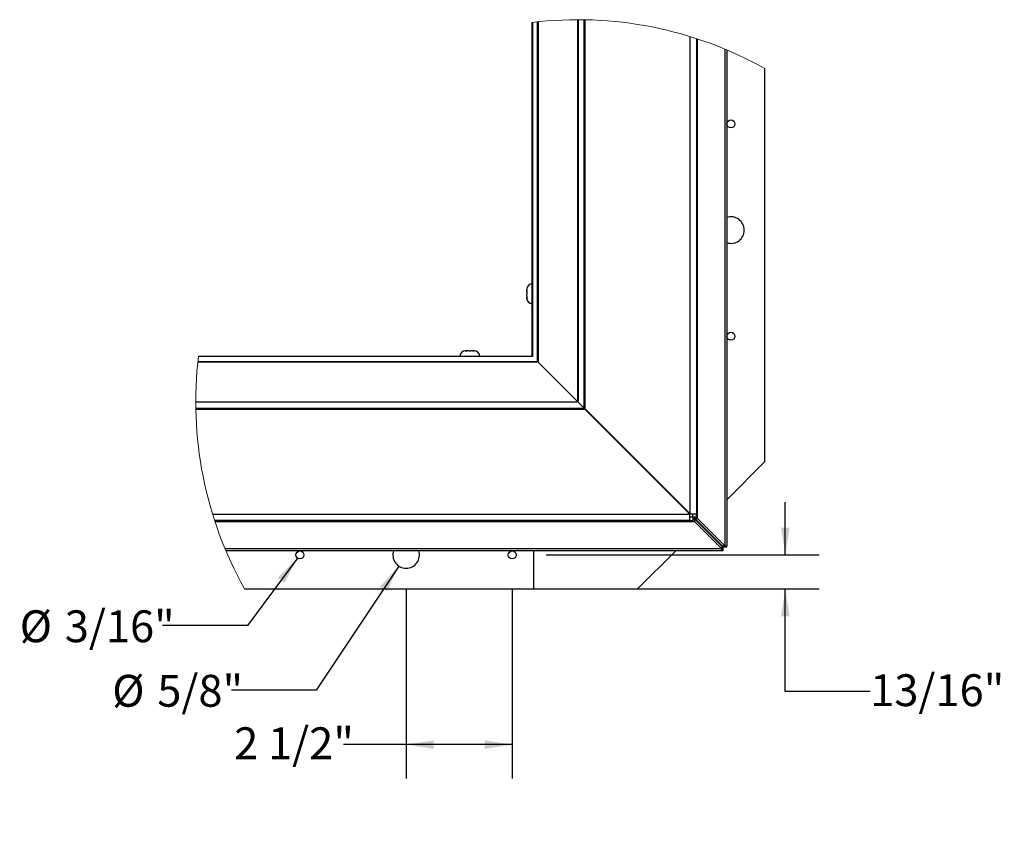
# Paper-space layout 'SHEET 2' of a CAD drawing. Units: inches. Extents: x 0.1 to 10.8, y 0.2 to 8.4.
# Drawn here: x 5.1 to 8, y 1.8 to 4.2 of the extents above; entities that cross this region are included whole.
import ezdxf

# ---------------------------------------------------------------- set-up
doc = ezdxf.new("R2010")
doc.units = ezdxf.units.IN
doc.header["$MEASUREMENT"] = 0
doc.layers.add('FORMAT', color=7, linetype='Continuous')
doc.styles.add('SLDTEXTSTYLE0', font='TXT', dxfattribs={"width": 0.605})
doc.dimstyles.new('SLDDIMSTYLE10', dxfattribs={"dimtxt": 0.091003, "dimasz": 0.080892, "dimexe": 0, "dimexo": 0.0625, "dimgap": 0.022751, "dimtad": 0, "dimtih": 1, "dimtoh": 1, "dimdec": 0, "dimlfac": 8, "dimrnd": 1e-09, "dimzin": 12, "dimdsep": 46, "dimtxsty": 'SLDTEXTSTYLE0', "dimsah": 1, "dimcen": 0, "dimadec": 0, "dimazin": 3, "dimtfac": 1, "dimtdec": 0, "dimtofl": 0, "dimtmove": 0, "dimatfit": 3, "dimfxl": 0, "dimfrac": 2, "dimtolj": 1, "dimtzin": 12, "dimarcsym": 0})
doc.dimstyles.new('SLDDIMSTYLE8', dxfattribs={"dimtxt": 0.091003, "dimasz": 0.080892, "dimexe": 0, "dimexo": 0.0625, "dimgap": 0.022751, "dimtad": 0, "dimtih": 1, "dimtoh": 1, "dimdec": 6, "dimlfac": 8, "dimrnd": 1e-09, "dimzin": 12, "dimdsep": 46, "dimtxsty": 'SLDTEXTSTYLE0', "dimsah": 1, "dimcen": 0.09, "dimadec": 0, "dimazin": 3, "dimtfac": 1, "dimtdec": 0, "dimtofl": 0, "dimtmove": 0, "dimatfit": 3, "dimfxl": 0, "dimfrac": 2, "dimtolj": 1, "dimtzin": 12, "dimarcsym": 0})
doc.dimstyles.new('SLDDIMSTYLE9', dxfattribs={"dimtxt": 0.091003, "dimasz": 0.080892, "dimexe": 0, "dimexo": 0.0625, "dimgap": 0.022751, "dimtad": 0, "dimtih": 1, "dimtoh": 1, "dimdec": 6, "dimlfac": 8, "dimrnd": 1e-09, "dimzin": 12, "dimdsep": 46, "dimtxsty": 'SLDTEXTSTYLE0', "dimsah": 1, "dimcen": 0.09, "dimadec": 0, "dimazin": 3, "dimtfac": 1, "dimtdec": 0, "dimtmove": 0, "dimatfit": 0, "dimfxl": 0, "dimfrac": 2, "dimtolj": 1, "dimtzin": 12, "dimarcsym": 0})

# ---------------------------------------------------------------- blocks, each defined once
blk = doc.blocks.new('_D_16')
at = {"layer": 'FORMAT'}
for p, q in [((6.2068, 2.4869), (6.2068, 1.9288)), ((6.5193, 2.4869), (6.5193, 1.9288)), ((6.2068, 2.0288), (6.0229, 2.0288)), ((6.5193, 2.0288), (6.2068, 2.0288))]:
    blk.add_line(p, q, dxfattribs=at)
for points in [[(6.2068, 2.0288), (6.2877, 2.0163), (6.2877, 2.0412)], [(6.5193, 2.0288), (6.4384, 2.0412), (6.4384, 2.0163)]]:
    blk.add_solid(points, dxfattribs=at)
at = {"layer": 'FORMAT', "insert": (5.7007, 2.0797), "char_height": 0.09375, "attachment_point": 1, "style": 'SLDTEXTSTYLE0'}
blk.add_mtext('2 1/2"', dxfattribs=at)
blk = doc.blocks.new('_D_17')
at = {"layer": 'FORMAT'}
for p, q in [((7.3231, 2.5869), (7.3231, 2.7425)), ((6.6193, 2.5869), (7.4231, 2.5869)), ((6.6818, 2.4869), (7.4231, 2.4869)), ((7.3231, 2.1848), (7.3231, 2.4869)), ((7.5731, 2.1848), (7.3231, 2.1848))]:
    blk.add_line(p, q, dxfattribs=at)
for points in [[(7.3231, 2.5869), (7.3356, 2.6678), (7.3107, 2.6678)], [(7.3231, 2.4869), (7.3107, 2.4061), (7.3356, 2.4061)]]:
    blk.add_solid(points, dxfattribs=at)
at = {"layer": 'FORMAT', "insert": (7.5731, 2.2358), "char_height": 0.09375, "attachment_point": 1, "style": 'SLDTEXTSTYLE0'}
blk.add_mtext('13/16"', dxfattribs=at)
blk = doc.blocks.new('_D_18')
at = {"layer": 'FORMAT'}
for p, q in [((6.1852, 2.5544), (5.9424, 2.1891)), ((5.9424, 2.1891), (5.6924, 2.1891))]:
    blk.add_line(p, q, dxfattribs=at)
blk.add_solid([(6.1852, 2.5544), (6.1301, 2.4939), (6.1508, 2.4802)], dxfattribs=at)
at = {"layer": 'FORMAT', "char_height": 0.09375, "attachment_point": 1, "style": 'SLDTEXTSTYLE0'}
for s, insert in [('%%c', (5.3416, 2.2341)), ('5/8"', (5.4743, 2.2341))]:
    blk.add_mtext(s, dxfattribs=dict(at, insert=insert))
blk = doc.blocks.new('_D_19')
at = {"layer": 'FORMAT'}
for p, q in [((5.8873, 2.5775), (5.7395, 2.379)), ((5.7395, 2.379), (5.4895, 2.379))]:
    blk.add_line(p, q, dxfattribs=at)
blk.add_solid([(5.8873, 2.5775), (5.829, 2.5201), (5.849, 2.5052)], dxfattribs=at)
at = {"layer": 'FORMAT', "char_height": 0.09375, "attachment_point": 1, "style": 'SLDTEXTSTYLE0'}
for s, insert in [('%%c', (5.0693, 2.424)), ('3/16"', (5.202, 2.424))]:
    blk.add_mtext(s, dxfattribs=dict(at, insert=insert))

psp = doc.layouts.new('SHEET 2')

# ---------------------------------------------------------------- linework, layer by layer
at = {"color": 7, "linetype": 'Continuous', "lineweight": 25}
for p, q in [((6.57770695, 3.17234241), (6.57770695, 4.15433876)), ((6.73395707, 3.01611767), (6.73395707, 4.16224591)), ((7.06208181, 4.10677384), (7.06208181, 2.70800727)), ((7.15079212, 4.07358253), (7.15079212, 2.61425726)), ((7.26308205, 2.86194565), (7.26308205, 4.0185421)), ((6.56183194, 3.36734376), (6.56204489, 3.36901281)), ((6.56183194, 3.36734376), (6.56183194, 3.36485485)), ((6.56239924, 3.36559243), (6.56183194, 3.36485485)), ((6.56183194, 3.3643603), (6.56183194, 3.36485485)), ((6.56183194, 3.36312831), (6.56183194, 3.3643603)), ((6.56183194, 3.36312831), (6.56183194, 3.36263376)), ((6.56183194, 3.36040577), (6.56183194, 3.35394445)), ((6.56239924, 3.34949537), (6.56183194, 3.35394445)), ((6.56183194, 3.34875779), (6.56239924, 3.34949537)), ((6.56183194, 3.34875779), (6.56183194, 3.34478537)), ((6.56183194, 3.34478537), (6.56183194, 3.34404779)), ((6.56183194, 3.34404779), (6.56239924, 3.33959856)), ((5.59566939, 3.17234241), (6.57770695, 3.17234241)), ((6.38307549, 3.18819572), (6.3802695, 3.18762842)), ((6.38307549, 3.18819572), (6.38261321, 3.18819572)), ((6.38495691, 3.18819572), (6.38307549, 3.18819572)), ((6.39152604, 3.18819572), (6.38588149, 3.18819572)), ((6.39152604, 3.18819572), (6.39433203, 3.18762842)), ((6.39433203, 3.18762842), (6.39713802, 3.18819572)), ((6.40278257, 3.18819572), (6.39713802, 3.18819572)), ((6.40370686, 3.18819572), (6.40558857, 3.18819572)), ((6.40839456, 3.18762842), (6.40558857, 3.18819572)), ((6.40605085, 3.18819572), (6.40558857, 3.18819572)), ((5.58755295, 3.03749644), (6.7125783, 3.03749644)), ((6.71293206, 3.03714268), (5.58755295, 3.03714268)), ((5.58775564, 3.0160923), (6.73391013, 3.0160923)), ((6.71290654, 3.03709575), (6.73117747, 3.01882496)), ((6.7312027, 3.01887174), (6.71293206, 3.03714268)), ((6.73341705, 3.0160923), (7.04204209, 2.70746725)), ((7.04258182, 2.70800727), (6.73395707, 3.01663232)), ((6.73395707, 3.0160923), (6.73398229, 3.0160923)), ((6.73395707, 3.01604551), (6.73395707, 3.0160923)), ((7.15079212, 2.74965572), (7.26308205, 2.86194565)), ((7.01881359, 2.73069575), (7.0193319, 2.73069575)), ((7.0193319, 2.73069575), (7.0193319, 2.73125719)), ((5.63703595, 2.70746725), (7.04204209, 2.70746725)), ((7.04204209, 2.68796726), (7.04204209, 2.70746725)), ((7.04204209, 2.69921734), (7.05079183, 2.69921734)), ((7.04258182, 2.70800727), (7.06208181, 2.70800727)), ((7.05079183, 2.69921734), (7.05079183, 2.68796726)), ((7.05083202, 2.69925724), (7.05083202, 2.70800727)), ((7.05083202, 2.69925724), (7.06208181, 2.69925724)), ((7.05654345, 2.69425743), (7.05654345, 2.69925724)), ((7.06208181, 2.69925724), (7.06208181, 2.70800727)), ((7.06208181, 2.69925724), (7.06449826, 2.69925724)), ((7.06449826, 2.69425743), (7.06449826, 2.69925724)), ((7.04204209, 2.68796726), (5.64321333, 2.68796726)), ((5.64400606, 2.6855511), (7.05079183, 2.6855511)), ((7.04204209, 2.68796726), (7.05079183, 2.68796726)), ((7.05079183, 2.69350592), (7.05579194, 2.69350592)), ((7.05079183, 2.6855511), (7.05079183, 2.68796726)), ((7.05079183, 2.6855511), (7.05579194, 2.6855511)), ((7.05579194, 2.69350592), (7.05579194, 2.6855511)), ((7.05579194, 2.69350592), (7.1357921, 2.61292378)), ((7.05579194, 2.6855511), (7.1357921, 2.60496867)), ((7.05654345, 2.69425743), (7.06449826, 2.69425743)), ((7.13712558, 2.61425726), (7.05654345, 2.69425743)), ((7.14508069, 2.61425726), (7.06449826, 2.69425743)), ((7.07514673, 2.67401033), (7.07603874, 2.67490264)), ((7.1357921, 2.61292378), (7.1357921, 2.60496867)), ((7.13954203, 2.61050733), (7.1357921, 2.61050733)), ((7.13712558, 2.61425726), (7.14508069, 2.61425726)), ((7.13954203, 2.61050733), (7.13954203, 2.61425726)), ((7.13954203, 2.61050733), (7.13954203, 2.59925725)), ((7.13954203, 2.61050733), (7.15079212, 2.61050733)), ((7.14508069, 2.61425726), (7.15079212, 2.61425726)), ((7.15079212, 2.61050733), (7.15079212, 2.61425726)), ((7.1357921, 2.60496867), (5.67400344, 2.60496867)), ((7.1357921, 2.59925725), (5.67640024, 2.59925725)), ((6.58183205, 2.59925725), (6.58183205, 2.4869459)), ((6.88808201, 2.4869459), (7.00039364, 2.59925725)), ((7.1357921, 2.59925725), (7.1357921, 2.60496867)), ((7.13954203, 2.59925725), (7.1357921, 2.59925725)), ((5.73144595, 2.4869459), (6.58183205, 2.4869459)), ((6.58183205, 2.4869459), (6.88808201, 2.4869459))]:
    psp.add_line(p, q, dxfattribs=at)
at = {"color": 8, "linetype": 'Continuous', "lineweight": 25}
for p, q in [((6.5784391, 4.15442691), (6.5784391, 3.17161011)), ((6.59383658, 3.15616585), (6.59383658, 4.15616826)), ((6.59534605, 4.15632739), (6.59534605, 3.15465638)), ((6.71255278, 3.0374495), (6.71255278, 4.16244963)), ((6.71290654, 4.16244948), (6.71290654, 3.03709575)), ((6.73117747, 3.01889712), (6.73117747, 4.16229534)), ((7.04258182, 2.70800727), (7.04258182, 4.11295225)), ((7.06449826, 2.69925724), (7.06449826, 4.10598097)), ((7.14508069, 4.07597963), (7.14508069, 2.61425726)), ((6.5784391, 3.17161011), (5.5955811, 3.17161011)), ((6.59534605, 3.15470316), (5.59368003, 3.15470316)), ((5.59383916, 3.15621264), (6.59383658, 3.15621264)), ((5.58770636, 3.01887174), (6.73113054, 3.01887174)), ((6.73117747, 3.01887174), (6.7312027, 3.01887174)), ((6.73117747, 3.01882496), (6.73117747, 3.01887174))]:
    psp.add_line(p, q, dxfattribs=at)
at = {"color": 7, "linetype": 'Continuous', "lineweight": 25, "flags": 128}
for points in [[(6.59534605, 3.15465638), (6.59479254, 3.15521004), (6.59428039, 3.15572204), (6.59383658, 3.15616585)], [(6.59534605, 3.15465638), (6.62462009, 3.12538234), (6.65397244, 3.09603013), (6.68331307, 3.06668937), (6.71255278, 3.0374495)], [(6.7125783, 3.03749644), (6.68333829, 3.06673615), (6.65399767, 3.09607692), (6.62464532, 3.12542913), (6.59537128, 3.15470316)], [(6.73117747, 3.01882496), (6.73181018, 3.01819225), (6.73239127, 3.01761131), (6.73290167, 3.01710091), (6.73332494, 3.01667749), (6.7336476, 3.01635497), (6.73385909, 3.01614348), (6.73395237, 3.01605006), (6.73395707, 3.01604551)], [(6.73398229, 3.0160923), (6.7339776, 3.01609684), (6.73388432, 3.01619027), (6.73367283, 3.01640176), (6.73335017, 3.01672442), (6.73292689, 3.0171477), (6.7324165, 3.01765809), (6.73183541, 3.01823903), (6.7312027, 3.01887174)]]:
    psp.add_lwpolyline(points, dxfattribs=at)
at = {"color": 7, "linetype": 'Continuous', "lineweight": 25}
for centre, radius in [((7.163082, 3.85569566), 0.01174997), ((7.163082, 3.23069564), 0.01174997), ((5.89433218, 2.58694564), 0.01175014), ((6.51933202, 2.58694572), 0.01175008)]:
    psp.add_circle(centre, radius, dxfattribs=at)
at = {"color": 7, "linetype": 'Continuous', "lineweight": 18}
for centre, radius, start, end in [((6.71255313, 3.03745073), 1.12499883, 60.70150514, 96.88421892), ((6.71255352, 3.03744949), 1.12500056, 173.11339417, 209.29696673)]:
    psp.add_arc(centre, radius, start, end, dxfattribs=at)
at = {"color": 7, "linetype": 'Continuous', "lineweight": 25}
for centre, radius, start, end in [((7.16308224, 3.54319597), 0.03906227, 359.99973622, 108.33841397), ((7.1630819, 3.54319594), 0.03906261, 251.66227814, 359.99978679), ((6.58011309, 3.36741448), 0.01828123, 97.56308694, 174.92561834), ((6.58011319, 3.34397693), 0.0182811, 185.04536854, 262.43652391), ((6.38261324, 3.16991445), 0.01828127, 90.00011475, 172.36792676), ((6.40605082, 3.16991445), 0.01828127, 7.63207324, 89.99988525), ((6.52312478, 2.84766774), 0.26814191, 44.94655012, 45.05344988), ((6.85513698, 3.17970136), 0.20135843, 224.92882268, 225.07117732), ((6.20683191, 2.58694559), 0.03906245, 161.62839212, 270.00015006), ((6.20683151, 2.58694602), 0.03906288, 270.00072684, 18.37073098)]:
    psp.add_arc(centre, radius, start, end, dxfattribs=at)
for points, knots in [([(6.56183194, 3.36040577), (6.56183476, 3.36077487), (6.56184809, 3.36251719), (6.56215631, 3.36423698), (6.56239924, 3.36559243)], [0, 0, 0, 0, 0.2118451217, 1, 1, 1, 1]), ([(6.56239924, 3.33959856), (6.56215631, 3.34095402), (6.56184808, 3.34267385), (6.56183476, 3.34441622), (6.56183194, 3.34478537)], [0, 0, 0, 0, 0.7881327521, 1, 1, 1, 1]), ([(6.3802695, 3.18762842), (6.38173682, 3.18787134), (6.38359906, 3.18817965), (6.38548215, 3.18819291), (6.38588149, 3.18819572)], [0, 0, 0, 0, 0.7879339144, 1, 1, 1, 1]), ([(6.40278257, 3.18819572), (6.40318191, 3.18819291), (6.405065, 3.18817965), (6.40692724, 3.18787134), (6.40839456, 3.18762842)], [0, 0, 0, 0, 0.2120660856, 1, 1, 1, 1])]:
    psp.add_open_spline(points, degree=3, knots=knots, dxfattribs=at)

# ---------------------------------------------------------------- dimensions: what is measured, and where the dimension line sits
at = {"layer": 'FORMAT'}
dim = psp.add_linear_dim(base=(7.32311635, 2.48694576), p1=(6.51933197, 2.58694576), p2=(6.58183205, 2.48694576), angle=90, dimstyle='SLDDIMSTYLE9', dxfattribs=at)
dim.commit()
dim.dimension.update_dxf_attribs({"geometry": '_D_17', "text_midpoint": (7.32311635, 2.1848422), "dimtype": 160})
for p1, p2, picture, middle in [((6.22845382, 2.61947843), (6.18521013, 2.55441309), '_D_18', (5.51698388, 2.18907023)), ((5.90134747, 2.59637154), (5.88731647, 2.57751998), '_D_19', (5.27938968, 2.37895154))]:
    dim = psp.add_diameter_dim_2p(p1=p1, p2=p2, dimstyle='SLDDIMSTYLE10', dxfattribs=at)
    dim.commit()
    dim.dimension.update_dxf_attribs({"geometry": picture, "text_midpoint": middle, "dimtype": 163})
dim = psp.add_linear_dim(base=(6.51933197, 2.02876996), p1=(6.20683197, 2.58694576), p2=(6.51933197, 2.58694576), dimstyle='SLDDIMSTYLE8', dxfattribs=at)
dim.commit()
dim.dimension.update_dxf_attribs({"geometry": '_D_16', "text_midpoint": (5.86180396, 2.02876996), "dimtype": 160})

doc.saveas('drawing.dxf')
